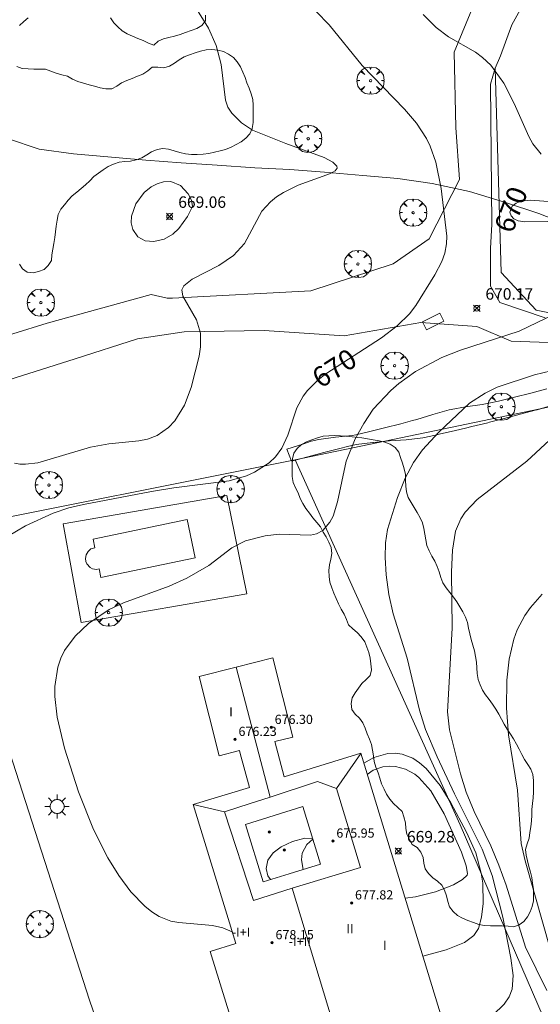
# Model space of a CAD drawing. Units: millimetres. Extents: x 421999 to 423003, y 4485499 to 4486001.
# Drawn here: x 422714 to 422760, y 4485824 to 4485910 of the extents above; entities that cross this region are included whole.
import ezdxf

# ---------------------------------------------------------------- set-up
doc = ezdxf.new("R2010")
doc.units = ezdxf.units.MM
doc.header["$MEASUREMENT"] = 0
doc.layers.get('0').update_dxf_attribs({"lineweight": 9})
for name, color, linetype, lineweight in [('1', 7, 'Continuous', 9), ('f012003p_num_plantas', 252, 'Continuous', 9), ('f030026l_camino', 50, 'Continuous', 9), ('f040012l_corrientenatural', 150, 'Continuous', 9), ('f040024s_piscina', 140, 'Continuous', 9), ('f050002l_curvanivel_cgn', 23, 'Continuous', 9), ('f050002l_curvanivel_mae', 213, 'Continuous', 9), ('f050008p_puntocotaterreno', 7, 'Continuous', 9), ('f050009p_puntocotaconstruccionelevada', 211, 'Continuous', 9), ('f060140s_arboladourbano', 92, 'Continuous', 9), ('f061013p_arbol', 91, 'Continuous', 9), ('f070045l_muro_tap', 11, 'MURO2', 9), ('f070047l_seto', 91, 'Continuous', 9), ('f070048l_alambrada', 7, 'ALAMBRADA_3', 9), ('f070056l_edificacion_med', 221, 'Continuous', 9), ('f070056s_edificacion_edi', 240, 'Continuous', 9), ('f070058l_elementoconstruido_bordillo', 30, 'Continuous', 9), ('f081049s_banco_asiento', 24, 'Continuous', 9), ('f081055p_farola', 7, 'Continuous', 9)]:
    doc.layers.add(name, color=color, linetype=linetype, lineweight=lineweight)
doc.styles.get("Standard").update_dxf_attribs({"font": 'arial.ttf'})
doc.styles.add('Style-s7210005_h', font='txt')
doc.linetypes.add('ALAMBRADA_3', pattern='A,6.1e-05,[1,alambrada_3.shx,S=1,R=0,X=0,Y=0],-6.119413', length=6.119474)
doc.linetypes.add('MURO2', pattern='A,3.1e-05,[1,muro2.shx,S=1,R=0,X=0,Y=0],-3.058844', length=3.058875)

# ---------------------------------------------------------------- blocks, each defined once
blk = doc.blocks.new('punto_cota')
at = {"layer": 'f050008p_puntocotaterreno'}
for points in [[(0, 0), (-0.283, 0.283)], [(0, 0), (-0.283, -0.283)], [(0, 0), (0.283, 0.283)], [(0, 0), (0.283, -0.283)]]:
    blk.add_lwpolyline(points, dxfattribs=at)
blk.add_circle((0, 0), 0.25, dxfattribs=at)
blk = doc.blocks.new('punto_cota_construccion_elevada')
at = {"layer": 'f050009p_puntocotaconstruccionelevada'}
h = blk.add_hatch(color=256, dxfattribs=at)
h.dxf.hatch_style = 1
edge = h.paths.add_edge_path()
edge.add_arc((0, 0), 0.1, 0, 360)
blk.add_circle((0, 0), 0.1, dxfattribs=at)
blk = doc.blocks.new('arbol')
at = {"color": 0, "linetype": 'Continuous', "lineweight": 0, "flags": 128}
for points in [[(0.96, 0.012), (1.2, 0.036), (1.128, 0.468), (0.888, 0.804), (0.528, 0.528), (0.816, 0.876), (0.48, 1.104), (0.048, 1.176), (0.012, 0.96), (-0.048, 1.176), (-0.48, 1.104), (-0.816, 0.876), (-0.504, 0.528), (-0.864, 0.804), (-1.104, 0.468), (-1.188, 0.036), (-0.936, 0.012)], [(-0.936, 0.012), (-1.188, -0.048), (-1.104, -0.48), (-0.864, -0.804), (-0.504, -0.504), (-0.816, -0.876), (-0.48, -1.116)], [(-0.48, -1.116), (-0.048, -1.188), (0.012, -0.936), (0.048, -1.188), (0.48, -1.116), (0.816, -0.876), (0.528, -0.504), (0.888, -0.804), (1.128, -0.48), (1.2, -0.048), (0.96, 0.012)]]:
    blk.add_lwpolyline(points, dxfattribs=at)
at = {"color": 0, "linetype": 'Continuous', "lineweight": 0, "extrusion": (0, 0, -1)}
for start, end in [(180.0229, 7.59464), (7.22334, 180.0229)]:
    blk.add_arc((0, 0), 0.104, start, end, dxfattribs=at)
blk = doc.blocks.new('TVK2825N_ACAD_1_FMEBLOCK3')
at = {"layer": 'f070056s_edificacion_edi'}
for points in [[(-1.211, -16.963, 669.1), (-5.929, -18.422, 669.1), (-9.414, -7.152, 669.1), (-7.173, -6.459, 669.1), (-10.874, 5.628, 669.1), (-5.983, 7.126, 669.1), (-6.787, 10.084, 669.1), (-6.856, 10.339, 669.1), (-8.621, 9.892, 669.1), (-10.367, 16.796, 669.1), (-7.139, 17.613, 669.1), (-3.938, 18.422, 669.1), (-2.192, 11.518, 669.1), (-3.779, 11.117, 669.1), (-2.947, 8.056, 669.1), (3.721, 10.098, 669.1), (10.874, -13.262, 669.1), (2.068, -15.959, 669.1)], [(-1.338, 5.452, 669.1), (-6.332, 3.904, 669.1), (-4.784, -1.092, 669.1), (-2.51, -0.388, 669.1), (0.21, 0.456, 669.1)]]:
    blk.add_polyline3d(points, close=True, dxfattribs=at)
blk = doc.blocks.new('farola')
at = {"layer": '1'}
for points in [[(0, 1.05, 0), (0, 0.6, 0)], [(-1.05, 0, 0), (-0.59, 0, 0)], [(-0.75, 0.75, 0), (-0.42, 0.42, 0)], [(0.01, 0.61, 0), (0.09, 0.6, 0), (0.16, 0.58, 0), (0.24, 0.57, 0), (0.3, 0.52, 0), (0.37, 0.49, 0), (0.43, 0.43, 0), (0.48, 0.39, 0), (0.52, 0.31, 0), (0.57, 0.25, 0), (0.6, 0.18, 0), (0.61, 0.1, 0), (0.61, 0.03, 0), (0.61, -0.03, 0), (0.61, -0.11, 0), (0.6, -0.18, 0), (0.57, -0.26, 0), (0.52, -0.32, 0), (0.48, -0.39, 0), (0.43, -0.44, 0), (0.37, -0.5, 0), (0.3, -0.53, 0), (0.24, -0.57, 0), (0.16, -0.59, 0), (0.09, -0.6, 0), (0, -0.62, 0), (-0.06, -0.6, 0), (-0.14, -0.59, 0), (-0.21, -0.57, 0), (-0.27, -0.53, 0), (-0.35, -0.5, 0), (-0.41, -0.44, 0), (-0.45, -0.39, 0), (-0.5, -0.32, 0), (-0.54, -0.26, 0), (-0.57, -0.18, 0), (-0.59, -0.11, 0), (-0.59, -0.03, 0), (-0.59, 0.03, 0), (-0.59, 0.1, 0), (-0.57, 0.18, 0), (-0.54, 0.25, 0), (-0.5, 0.31, 0), (-0.45, 0.39, 0), (-0.41, 0.43, 0), (-0.35, 0.49, 0), (-0.27, 0.52, 0), (-0.21, 0.57, 0), (-0.14, 0.58, 0), (-0.06, 0.6, 0), (0.01, 0.61, 0)], [(0.75, 0.75, 0), (0.43, 0.43, 0)], [(1.05, 0, 0), (0.61, 0, 0)], [(-0.75, -0.74, 0), (-0.42, -0.41, 0)], [(0, -1.05, 0), (0, -0.62, 0)], [(0.75, -0.75, 0), (0.43, -0.44, 0)]]:
    blk.add_polyline3d(points, dxfattribs=at)

msp = doc.modelspace()

# ---------------------------------------------------------------- linework, layer by layer
at = {"layer": 'f030026l_camino'}
for points in [[(422760.399, 4485919.881, 668.192), (422755.554, 4485914.724, 668.192), (422752.272, 4485906.755, 668.192), (422752.428, 4485900.193, 668.192), (422752.741, 4485895.661, 668.192), (422750.084, 4485890.505, 0), (422746.959, 4485888.317, 0), (422739.77, 4485885.973, 0), (422727.736, 4485885.348, 0), (422727.267, 4485885.348, 0), (422725.861, 4485885.661, 0), (422716.796, 4485883.161, 667.833), (422692.833, 4485875.71, 669.74), (422688.989, 4485874.655, 669.74), (422686.879, 4485874.806, 669.74), (422684.015, 4485876.84, 669.74), (422680.322, 4485880.909, 669.74), (422675.348, 4485888.897, 669.74), (422662.871, 4485911.516, 667.495), (422654.298, 4485925.622, 667.495), (422646.049, 4485937.016, 667.495), (422632.214, 4485957.061, 664.86)], [(422761.11, 4485914.402, 673.768), (422759.03, 4485912.322, 673.768), (422757.311, 4485909.157, 673.768), (422756.317, 4485906.445, 673.768), (422755.842, 4485905.361, 668.472), (422755.442, 4485903.971, 668.464), (422755.567, 4485891.789, 668.417), (422755.442, 4485889.654, 668.417), (422755.442, 4485886.388, 668.201), (422756.258, 4485884.944, 668.201), (422760.215, 4485883.625, 668.368)], [(422738.427, 4485745.57, 674.07), (422730.073, 4485764.698, 674.07), (422722.656, 4485780.342, 674.07), (422715.512, 4485796.618, 672.063), (422711.278, 4485806.508, 671.344), (422705.038, 4485821.79, 671.344), (422698.345, 4485839.151, 671.344), (422693.1, 4485853.8, 671.344), (422689.939, 4485861.486, 670.755), (422689.06, 4485864.626, 670.755), (422688.809, 4485867.012, 670.755), (422689.123, 4485868.896, 670.755), (422691.07, 4485871.031, 670.755), (422694.273, 4485872.161, 670.755), (422719.26, 4485880.063, 670.755), (422724.686, 4485881.781, 670.755), (422728.756, 4485882.414, 670.755), (422735.72, 4485882.505, 670.755), (422742.684, 4485882.053, 670.755), (422749.377, 4485883.228, 670.755), (422754.26, 4485882.866, 668.257), (422757.245, 4485881.6, 668.257), (422760.482, 4485881.463, 671.73)]]:
    msp.add_polyline3d(points, dxfattribs=at)
at = {"layer": 'f040012l_corrientenatural'}
msp.add_polyline3d([(422762.7, 4485891.53, 668.72), (422759.66, 4485892.71, 668.51), (422756.76, 4485893.67, 668.4), (422753.62, 4485894.63, 668.22), (422750.36, 4485895.33, 668.15), (422747.37, 4485895.75, 668.01), (422744.3, 4485896.03, 668.01), (422740.97, 4485896.31, 667.87), (422737.96, 4485896.54, 667.8), (422734.89, 4485896.7, 667.59), (422731.62, 4485896.92, 667.31), (422728.47, 4485897.12, 667.17), (422725.4, 4485897.37, 666.96), (422719.11, 4485897.9, 666.68), (422716.12, 4485898.3, 666.54), (422713.34, 4485899.24, 666.5), (422711.47, 4485900.76, 666.4), (422710.23, 4485903.76, 666.47), (422708.75, 4485906.59, 666.29), (422706.56, 4485912.66, 665.94)], dxfattribs=at)
at = {"layer": 'f040024s_piscina'}
msp.add_polyline3d([(422721.49, 4485861.011, 670.936), (422721.34, 4485861.761, 670.936), (422721.09, 4485861.711, 670.936), (422720.93, 4485861.731, 670.936), (422720.77, 4485861.771, 670.936), (422720.55, 4485861.881, 670.936), (422720.27, 4485862.191, 670.936), (422720.18, 4485862.411, 670.936), (422720.14, 4485862.661, 670.936), (422720.2, 4485862.981, 670.936), (422720.37, 4485863.281, 670.936), (422720.62, 4485863.491, 670.936), (422720.95, 4485863.601, 670.936), (422720.8, 4485864.341, 670.936), (422729.02, 4485866.041, 671.177), (422729.71, 4485862.721, 671.177)], close=True, dxfattribs=at)
at = {"layer": 'f050002l_curvanivel_cgn'}
for points in [[(422729.096, 4485911.74, 669), (422730.871, 4485908.854, 669), (422731.538, 4485907.332, 669), (422731.958, 4485905.701, 669), (422732.338, 4485902.597, 669), (422732.561, 4485901.973, 669), (422732.899, 4485901.441, 669), (422733.75, 4485900.597, 669), (422734.701, 4485899.977, 669), (422737.599, 4485898.803, 669), (422740.933, 4485897.581, 669), (422741.689, 4485897.182, 669), (422742.052, 4485896.836, 669), (422742.088, 4485896.662, 669), (422741.903, 4485896.414, 669), (422741.486, 4485896.187, 669), (422738.667, 4485895.179, 669), (422737.39, 4485894.549, 669), (422736.797, 4485894.165, 669), (422736.254, 4485893.73, 669), (422735.521, 4485892.905, 669), (422734.01, 4485890.098, 669), (422733.04, 4485889.041, 669), (422731.757, 4485888.17, 669), (422729.433, 4485886.992, 669), (422728.715, 4485886.399, 669), (422728.554, 4485886.054, 669), (422728.64, 4485885.52, 669), (422729.821, 4485883.438, 669), (422730.168, 4485882.281, 669), (422730.173, 4485881.097, 669), (422730.046, 4485880.292, 669), (422729.347, 4485877.551, 669), (422728.76, 4485876.02, 669), (422727.928, 4485874.645, 669), (422727.393, 4485874.061, 669), (422726.397, 4485873.36, 669), (422725.561, 4485873.043, 669), (422724.801, 4485872.896, 669), (422722.175, 4485872.654, 669), (422720.578, 4485872.354, 669), (422715.984, 4485870.989, 669), (422714.918, 4485870.863, 669), (422714.427, 4485870.887, 669), (422713.949, 4485870.973, 669)], [(422749.573, 4485910.048, 671), (422750.694, 4485908.912, 671), (422751.788, 4485908.091, 671), (422754.123, 4485906.756, 671), (422754.737, 4485906.313, 671), (422755.468, 4485905.634, 671), (422756.599, 4485904.062, 671), (422757.498, 4485902.293, 671), (422758.779, 4485899.417, 671), (422759.142, 4485898.773, 671), (422759.844, 4485897.869, 671)], [(422729.477, 4485893.31, 669), (422729.376, 4485893.862, 669), (422729.103, 4485894.42, 669), (422728.413, 4485895.162, 669), (422727.586, 4485895.492, 669), (422726.954, 4485895.457, 669), (422726.379, 4485895.287, 669), (422725.875, 4485895.027, 669), (422725.261, 4485894.54, 669), (422724.526, 4485893.551, 669), (422724.157, 4485892.477, 669), (422724.136, 4485891.905, 669), (422724.267, 4485891.318, 669), (422724.693, 4485890.681, 669), (422725.346, 4485890.324, 669), (422726.092, 4485890.258, 669), (422726.988, 4485890.467, 669), (422727.761, 4485890.912, 669), (422728.294, 4485891.415, 669), (422729.049, 4485892.452, 669), (422729.477, 4485893.31, 669)], [(422761.005, 4485883.945, 671), (422757.924, 4485882.469, 671), (422752.818, 4485880.813, 671), (422751.21, 4485880.18, 671), (422748.912, 4485878.934, 671), (422747.462, 4485877.891, 671), (422746.767, 4485877.296, 671), (422745.226, 4485875.653, 671), (422744.387, 4485874.428, 671), (422743.649, 4485873.086, 671), (422742.873, 4485871.126, 671), (422742.098, 4485867.59, 671), (422741.715, 4485866.352, 671), (422741.452, 4485865.822, 671), (422740.817, 4485865.096, 671), (422740.264, 4485864.801, 671), (422739.753, 4485864.686, 671), (422737.026, 4485864.777, 671), (422735.792, 4485864.629, 671), (422734.092, 4485864.193, 671), (422732.897, 4485863.591, 671), (422730.885, 4485862.055, 671), (422728.976, 4485860.935, 671), (422727.434, 4485860.243, 671), (422723.472, 4485858.785, 671), (422722.221, 4485858.203, 671), (422720.413, 4485856.999, 671), (422719.249, 4485855.903, 671), (422718.326, 4485854.648, 671), (422718.006, 4485853.988, 671), (422717.743, 4485853.191, 671), (422717.485, 4485851.499, 671), (422717.475, 4485850.625, 671), (422717.67, 4485848.831, 671), (422718.302, 4485846.126, 671), (422719.541, 4485842.336, 671), (422720.849, 4485839.049, 671), (422722.104, 4485836.596, 671), (422723.053, 4485835.053, 671), (422724.103, 4485833.632, 671), (422725.304, 4485832.385, 671), (422725.923, 4485831.878, 671), (422726.578, 4485831.459, 671), (422727.574, 4485831.07, 671), (422728.281, 4485830.937, 671), (422731.22, 4485830.697, 671), (422732.115, 4485830.49, 671), (422732.734, 4485830.237, 671), (422732.944, 4485830.101, 671)], [(422762.185, 4485879.347, 672), (422759.271, 4485878.65, 672), (422756.031, 4485877.575, 672), (422754.964, 4485877.072, 672), (422753.606, 4485876.179, 672), (422750.923, 4485873.655, 672), (422749.519, 4485872.125, 672), (422748.73, 4485871.022, 672), (422747.995, 4485869.657, 672), (422747.341, 4485867.971, 672), (422746.461, 4485865.174, 672), (422746.291, 4485864.018, 672), (422746.271, 4485862.753, 672), (422746.351, 4485861.226, 672), (422746.568, 4485859.513, 672), (422746.964, 4485857.84, 672), (422748.167, 4485853.968, 672), (422749.243, 4485849.451, 672), (422749.785, 4485847.751, 672), (422750.788, 4485845.367, 672), (422752.291, 4485842.147, 672), (422754.725, 4485837.326, 672), (422755.588, 4485835.058, 672), (422756.512, 4485831.414, 672), (422757.21, 4485827.834, 672), (422757.402, 4485826.335, 672), (422757.314, 4485825.146, 672), (422757.061, 4485824.467, 672), (422756.63, 4485823.836, 672), (422754.658, 4485821.909, 672)], [(422761.766, 4485874.062, 673), (422758.607, 4485871.135, 673), (422754.279, 4485867.802, 673), (422753.242, 4485866.693, 673), (422752.853, 4485866.113, 673), (422752.39, 4485865.034, 673), (422752.115, 4485863.376, 673), (422752.052, 4485861.486, 673), (422752.103, 4485856.596, 673), (422751.706, 4485849.311, 673), (422751.87, 4485847.726, 673), (422752.838, 4485843.901, 673), (422753.332, 4485842.293, 673), (422754.018, 4485840.617, 673), (422755.458, 4485837.627, 673), (422756.171, 4485835.943, 673), (422756.801, 4485834.214, 673), (422758.503, 4485828.807, 673), (422760.361, 4485825.024, 673)], [(422759.934, 4485859.553, 674), (422758.931, 4485858.398, 674), (422758.429, 4485857.691, 674), (422757.765, 4485856.452, 674), (422757.465, 4485855.624, 674), (422757.071, 4485853.879, 674), (422756.872, 4485852.064, 674), (422756.834, 4485849.616, 674), (422757.022, 4485847.288, 674), (422757.783, 4485842.474, 674), (422758.102, 4485837.828, 674), (422758.466, 4485836.321, 674), (422760.703, 4485828.448, 674)], [(422744.397, 4485844.831, 671), (422745.266, 4485845.336, 671), (422746.493, 4485845.669, 671), (422747.122, 4485845.696, 671), (422747.743, 4485845.617, 671), (422748.658, 4485845.27, 671), (422749.265, 4485844.871, 671), (422749.832, 4485844.374, 671), (422751.043, 4485842.894, 671), (422751.985, 4485841.361, 671), (422753.36, 4485838.81, 671), (422754.148, 4485837.02, 671), (422754.637, 4485835.258, 671), (422754.768, 4485834.374, 671), (422754.797, 4485832.614, 671), (422754.665, 4485831.404, 671), (422754.403, 4485830.422, 671), (422753.997, 4485829.824, 671), (422753.172, 4485829.206, 671), (422751.571, 4485828.556, 671), (422749.542, 4485828.03, 671)], [(422739.934, 4485838.272, 672), (422739.251, 4485838.284, 672), (422738.175, 4485837.997, 672), (422737.194, 4485837.542, 672), (422736.504, 4485837.019, 672), (422736.046, 4485836.377, 672), (422735.895, 4485835.664, 672), (422736.034, 4485835.013, 672), (422736.258, 4485834.69, 672)], [(422739.108, 4485835.574, 672), (422738.974, 4485836.407, 672), (422739.025, 4485836.99, 672), (422739.436, 4485837.744, 672), (422739.952, 4485838.215, 672)]]:
    msp.add_polyline3d(points, dxfattribs=at)
at = {"layer": 'f050002l_curvanivel_mae'}
for points in [[(422740.247, 4485910.301, 670), (422741.382, 4485909.142, 670), (422744.256, 4485905.615, 670), (422747.939, 4485901.805, 670), (422748.985, 4485900.581, 670), (422749.85, 4485899.245, 670), (422750.176, 4485898.574, 670), (422750.678, 4485897.17, 670), (422751.128, 4485894.881, 670), (422751.63, 4485890.75, 670), (422751.612, 4485890.074, 670), (422751.464, 4485889.255, 670), (422751.203, 4485888.521, 670), (422750.598, 4485887.366, 670), (422748.947, 4485884.698, 670), (422748.377, 4485883.978, 670), (422747.315, 4485882.924, 670), (422745.931, 4485881.878, 670), (422741.081, 4485878.754, 670), (422740.425, 4485878.234, 670), (422739.502, 4485877.305, 670), (422739.117, 4485876.793, 670), (422738.568, 4485875.769, 670), (422737.787, 4485873.405, 670), (422737.268, 4485872.269, 670), (422736.716, 4485871.517, 670), (422736.166, 4485870.993, 670), (422734.877, 4485870.173, 670), (422734.169, 4485869.865, 670), (422732.652, 4485869.421, 670), (422727.847, 4485868.823, 670), (422725.895, 4485868.5, 670), (422719.986, 4485867.372, 670), (422718.699, 4485867.064, 670), (422717.324, 4485866.613, 670), (422714.907, 4485865.51, 670), (422713.344, 4485864.569, 670)], [(422764.179, 4485892.291, 670), (422762.328, 4485892.056, 670), (422758.445, 4485891.986, 670), (422757.865, 4485892.084, 670), (422757.475, 4485892.258, 670), (422757.226, 4485892.516, 670), (422757.135, 4485892.825, 670), (422757.326, 4485893.34, 670), (422757.672, 4485893.622, 670), (422758.107, 4485893.796, 670), (422758.884, 4485893.876, 670), (422760.905, 4485893.737, 670), (422761.816, 4485893.621, 670), (422762.807, 4485893.293, 670), (422763.673, 4485892.782, 670), (422764.179, 4485892.291, 670)], [(422744.7, 4485843.841, 670), (422745.207, 4485844.229, 670), (422746.053, 4485844.505, 670), (422746.606, 4485844.557, 670), (422747.168, 4485844.526, 670), (422748.039, 4485844.305, 670), (422748.839, 4485843.872, 670), (422749.195, 4485843.595, 670), (422750.241, 4485842.415, 670), (422751.411, 4485840.416, 670), (422752.921, 4485837.085, 670), (422753.319, 4485835.886, 670), (422753.443, 4485835.213, 670), (422753.414, 4485835.076, 670), (422753.001, 4485834.702, 670), (422752.212, 4485834.239, 670), (422750.658, 4485833.63, 670), (422748.907, 4485833.183, 670), (422748.001, 4485833.063, 670)]]:
    msp.add_polyline3d(points, dxfattribs=at)
at = {"layer": 'f060140s_arboladourbano'}
for points in [[(422730.589, 4485909.99, 668.195), (422730.61, 4485909.48, 668.195), (422730.286, 4485909.092, 668.195), (422729.84, 4485908.836, 668.195), (422729.36, 4485908.659, 668.195), (422728.875, 4485908.491, 668.195), (422728.396, 4485908.312, 668.195), (422727.904, 4485908.167, 668.195), (422727.416, 4485908.053, 668.195), (422726.93, 4485907.931, 668.195), (422726.474, 4485907.713, 668.195), (422726.099, 4485907.372, 668.195), (422725.624, 4485907.559, 668.195), (422725.16, 4485907.781, 668.195), (422724.694, 4485907.965, 668.195), (422724.228, 4485908.153, 668.195), (422723.771, 4485908.365, 668.195), (422723.341, 4485908.628, 668.195), (422722.964, 4485908.96, 668.195), (422722.622, 4485909.332, 668.195), (422722.32, 4485909.743, 668.195)], [(422715.154, 4485909.756, 668.195), (422714.771, 4485909.434, 668.195), (422714.39, 4485909.095, 668.195)], [(422714.153, 4485905.527, 668.195), (422714.63, 4485905.353, 668.195), (422715.138, 4485905.312, 668.195), (422715.639, 4485905.297, 668.195), (422716.148, 4485905.296, 668.195), (422716.65, 4485905.296, 668.195), (422717.117, 4485905.114, 668.195), (422717.584, 4485904.932, 668.195), (422718.076, 4485904.796, 668.195), (422718.575, 4485904.672, 668.195), (422719.015, 4485904.419, 668.195), (422719.479, 4485904.209, 668.195), (422719.966, 4485904.074, 668.195), (422720.452, 4485903.923, 668.195), (422720.941, 4485903.797, 668.195), (422721.426, 4485903.666, 668.195), (422721.923, 4485903.556, 668.195), (422722.432, 4485903.562, 668.195), (422722.869, 4485903.81, 668.195), (422723.296, 4485904.078, 668.195), (422723.748, 4485904.292, 668.195), (422724.22, 4485904.471, 668.195), (422724.686, 4485904.66, 668.195), (422725.155, 4485904.853, 668.195), (422725.565, 4485905.146, 668.195), (422725.954, 4485905.468, 668.195), (422726.463, 4485905.461, 668.195), (422726.971, 4485905.403, 668.195), (422727.459, 4485905.531, 668.195), (422727.888, 4485905.802, 668.195), (422728.3, 4485906.104, 668.195), (422728.733, 4485906.357, 668.195), (422729.215, 4485906.532, 668.195), (422729.693, 4485906.696, 668.195), (422730.172, 4485906.856, 668.195), (422730.668, 4485906.957, 668.195), (422731.169, 4485906.997, 668.195), (422731.671, 4485906.949, 668.195), (422732.161, 4485906.809, 668.195), (422732.609, 4485906.581, 668.195), (422733.037, 4485906.297, 668.195), (422733.362, 4485905.91, 668.195), (422733.643, 4485905.488, 668.195), (422733.861, 4485905.032, 668.195), (422734.047, 4485904.559, 668.195), (422734.217, 4485904.085, 668.195), (422734.405, 4485903.618, 668.195), (422734.595, 4485903.142, 668.195), (422734.719, 4485902.655, 668.195), (422734.757, 4485902.15, 668.195), (422734.767, 4485901.642, 668.195), (422734.766, 4485901.133, 668.195), (422734.757, 4485900.628, 668.195), (422734.657, 4485900.127, 668.195), (422734.454, 4485899.656, 668.195), (422734.118, 4485899.273, 668.195), (422733.708, 4485898.966, 668.195), (422733.273, 4485898.718, 668.195), (422732.83, 4485898.482, 668.195), (422732.356, 4485898.297, 668.195), (422731.874, 4485898.16, 668.195), (422731.385, 4485898.049, 668.195), (422730.894, 4485897.942, 668.195), (422730.392, 4485897.869, 668.195), (422729.878, 4485897.842, 668.195), (422729.37, 4485897.857, 668.195), (422728.865, 4485897.917, 668.195), (422728.37, 4485898.033, 668.195), (422727.876, 4485898.17, 668.195), (422727.382, 4485898.301, 668.195), (422726.878, 4485898.375, 668.195), (422726.381, 4485898.298, 668.195), (422725.91, 4485898.094, 668.195), (422725.485, 4485897.812, 668.195), (422725.044, 4485897.562, 668.195), (422724.568, 4485897.381, 668.195), (422724.076, 4485897.278, 668.195), (422723.568, 4485897.247, 668.195), (422723.066, 4485897.169, 668.195), (422722.578, 4485897.021, 668.195), (422722.12, 4485896.815, 668.195), (422721.699, 4485896.527, 668.195), (422721.281, 4485896.234, 668.195), (422720.88, 4485895.921, 668.195), (422720.531, 4485895.557, 668.195), (422720.157, 4485895.216, 668.195), (422719.773, 4485894.885, 668.195), (422719.385, 4485894.555, 668.195), (422718.982, 4485894.24, 668.195), (422718.628, 4485893.87, 668.195), (422718.312, 4485893.478, 668.195), (422718.007, 4485893.077, 668.195), (422717.775, 4485892.617, 668.195), (422717.681, 4485892.12, 668.195), (422717.578, 4485891.617, 668.195), (422717.539, 4485891.115, 668.195), (422717.485, 4485890.606, 668.195), (422717.388, 4485890.111, 668.195), (422717.307, 4485889.617, 668.195), (422717.218, 4485889.123, 668.195), (422717.171, 4485888.613, 668.195), (422716.884, 4485888.194, 668.195), (422716.536, 4485887.829, 668.195), (422716.061, 4485887.67, 668.195), (422715.576, 4485887.535, 668.195), (422715.074, 4485887.593, 668.195), (422714.66, 4485887.882, 668.195), (422714.383, 4485888.299, 668.195)]]:
    msp.add_polyline3d(points, dxfattribs=at)
msp.add_polyline3d([(422743.892, 4485873.202, 671.655), (422743.382, 4485873.246, 671.655), (422742.874, 4485873.313, 671.655), (422742.364, 4485873.348, 671.655), (422741.858, 4485873.36, 671.655), (422741.358, 4485873.354, 671.655), (422740.845, 4485873.307, 671.655), (422740.364, 4485873.169, 671.655), (422739.878, 4485873.009, 671.655), (422739.414, 4485872.818, 671.655), (422738.967, 4485872.576, 671.655), (422738.579, 4485872.248, 671.655), (422738.307, 4485871.82, 671.655), (422738.196, 4485871.326, 671.655), (422738.16, 4485870.815, 671.655), (422738.155, 4485870.309, 671.655), (422738.154, 4485869.794, 671.655), (422738.246, 4485869.291, 671.655), (422738.443, 4485868.825, 671.655), (422738.667, 4485868.37, 671.655), (422738.857, 4485867.898, 671.655), (422739.087, 4485867.445, 671.655), (422739.357, 4485867.011, 671.655), (422739.657, 4485866.599, 671.655), (422739.965, 4485866.193, 671.655), (422740.291, 4485865.801, 671.655), (422740.615, 4485865.408, 671.655), (422740.871, 4485864.966, 671.655), (422741.133, 4485864.534, 671.655), (422741.356, 4485864.081, 671.655), (422741.541, 4485863.608, 671.655), (422741.606, 4485863.103, 671.655), (422741.53, 4485862.6, 671.655), (422741.407, 4485862.109, 671.655), (422741.346, 4485861.606, 671.655), (422741.367, 4485861.098, 671.655), (422741.452, 4485860.597, 671.655), (422741.609, 4485860.115, 671.655), (422741.773, 4485859.629, 671.655), (422742, 4485859.177, 671.655), (422742.208, 4485858.709, 671.655), (422742.427, 4485858.253, 671.655), (422742.7, 4485857.819, 671.655), (422742.899, 4485857.355, 671.655), (422743.071, 4485856.871, 671.655), (422743.441, 4485856.521, 671.655), (422743.829, 4485856.201, 671.655), (422744.178, 4485855.825, 671.655), (422744.483, 4485855.411, 671.655), (422744.655, 4485854.939, 671.655), (422744.833, 4485854.469, 671.655), (422744.955, 4485853.973, 671.655), (422745.008, 4485853.474, 671.655), (422745.066, 4485852.966, 671.655), (422744.964, 4485852.474, 671.655), (422744.609, 4485852.115, 671.655), (422744.228, 4485851.783, 671.655), (422743.928, 4485851.373, 671.655), (422743.639, 4485850.955, 671.655), (422743.375, 4485850.523, 671.655), (422743.305, 4485850.022, 671.655), (422743.367, 4485849.514, 671.655), (422743.651, 4485849.094, 671.655), (422744.018, 4485848.743, 671.655), (422744.303, 4485848.33, 671.655), (422744.504, 4485847.865, 671.655), (422744.688, 4485847.389, 671.655), (422744.902, 4485846.932, 671.655), (422745.076, 4485846.456, 671.655), (422745.161, 4485845.961, 671.655), (422745.244, 4485845.463, 671.655), (422745.315, 4485844.961, 671.655), (422745.456, 4485844.477, 671.655), (422745.639, 4485844.002, 671.655), (422745.785, 4485843.517, 671.655), (422745.953, 4485843.038, 671.655), (422746.17, 4485842.579, 671.655), (422746.389, 4485842.117, 671.655), (422746.658, 4485841.69, 671.655), (422746.993, 4485841.307, 671.655), (422747.378, 4485840.981, 671.655), (422747.747, 4485840.628, 671.655), (422747.884, 4485840.142, 671.655), (422748.018, 4485839.645, 671.655), (422748.066, 4485839.145, 671.655), (422748.161, 4485838.641, 671.655), (422748.369, 4485838.184, 671.655), (422748.611, 4485837.744, 671.655), (422749.046, 4485837.472, 671.655), (422749.368, 4485837.088, 671.655), (422749.562, 4485836.62, 671.655), (422749.628, 4485836.117, 671.655), (422749.754, 4485835.625, 671.655), (422750.046, 4485835.209, 671.655), (422750.403, 4485834.845, 671.655), (422750.823, 4485834.561, 671.655), (422751.199, 4485834.216, 671.655), (422751.424, 4485833.76, 671.655), (422751.595, 4485833.281, 671.655), (422751.708, 4485832.781, 671.655), (422751.878, 4485832.305, 671.655), (422752.19, 4485831.911, 671.655), (422752.557, 4485831.566, 671.655), (422752.999, 4485831.317, 671.655), (422753.467, 4485831.12, 671.655), (422753.947, 4485830.944, 671.655), (422754.43, 4485830.782, 671.655), (422754.93, 4485830.692, 671.655), (422755.435, 4485830.653, 671.655), (422755.946, 4485830.65, 671.655), (422756.457, 4485830.65, 671.655), (422756.966, 4485830.632, 671.655), (422757.467, 4485830.566, 671.655), (422757.938, 4485830.737, 671.655), (422758.331, 4485831.05, 671.655), (422758.65, 4485831.44, 671.655), (422758.905, 4485831.877, 671.655), (422759.082, 4485832.345, 671.655), (422759.186, 4485832.839, 671.655), (422759.194, 4485833.343, 671.655), (422759.195, 4485833.857, 671.655), (422759.11, 4485834.353, 671.655), (422759.041, 4485834.862, 671.655), (422758.914, 4485835.349, 671.655), (422758.77, 4485835.832, 671.655), (422758.667, 4485836.325, 671.655), (422758.543, 4485836.814, 671.655), (422758.492, 4485837.321, 671.655), (422758.643, 4485837.813, 671.655), (422758.8, 4485838.293, 671.655), (422758.877, 4485838.793, 671.655), (422758.954, 4485839.294, 671.655), (422759.013, 4485839.792, 671.655), (422759.033, 4485840.298, 671.655), (422759.051, 4485840.803, 671.655), (422759.103, 4485841.308, 671.655), (422759.165, 4485841.806, 671.655), (422759.19, 4485842.312, 671.655), (422759.193, 4485842.818, 671.655), (422759.195, 4485843.325, 671.655), (422759.137, 4485843.829, 671.655), (422758.964, 4485844.302, 671.655), (422758.687, 4485844.721, 671.655), (422758.415, 4485845.151, 671.655), (422758.161, 4485845.591, 671.655), (422757.925, 4485846.039, 671.655), (422757.701, 4485846.499, 671.655), (422757.443, 4485846.939, 671.655), (422757.17, 4485847.365, 671.655), (422756.891, 4485847.789, 671.655), (422756.636, 4485848.22, 671.655), (422756.398, 4485848.667, 671.655), (422756.153, 4485849.108, 671.655), (422755.892, 4485849.545, 671.655), (422755.614, 4485849.967, 671.655), (422755.321, 4485850.379, 671.655), (422755.018, 4485850.779, 671.655), (422754.74, 4485851.198, 671.655), (422754.531, 4485851.652, 671.655), (422754.364, 4485852.124, 671.655), (422754.285, 4485852.63, 671.655), (422754.258, 4485853.135, 671.655), (422754.212, 4485853.636, 671.655), (422754.14, 4485854.134, 671.655), (422754.039, 4485854.627, 671.655), (422753.901, 4485855.112, 671.655), (422753.765, 4485855.6, 671.655), (422753.633, 4485856.087, 671.655), (422753.52, 4485856.578, 671.655), (422753.43, 4485857.073, 671.655), (422753.273, 4485857.559, 671.655), (422753.03, 4485858.012, 671.655), (422752.769, 4485858.445, 671.655), (422752.515, 4485858.89, 671.655), (422752.21, 4485859.294, 671.655), (422751.885, 4485859.69, 671.655), (422751.577, 4485860.098, 671.655), (422751.295, 4485860.527, 671.655), (422751.112, 4485861.002, 671.655), (422750.973, 4485861.495, 671.655), (422750.804, 4485861.975, 671.655), (422750.59, 4485862.434, 671.655), (422750.334, 4485862.875, 671.655), (422750.084, 4485863.318, 671.655), (422749.901, 4485863.789, 671.655), (422749.804, 4485864.281, 671.655), (422749.719, 4485864.779, 671.655), (422749.644, 4485865.277, 671.655), (422749.518, 4485865.763, 671.655), (422749.296, 4485866.213, 671.655), (422749.047, 4485866.659, 671.655), (422748.8, 4485867.103, 671.655), (422748.518, 4485867.526, 671.655), (422748.274, 4485867.97, 671.655), (422748.129, 4485868.456, 671.655), (422748.048, 4485868.956, 671.655), (422748.038, 4485869.466, 671.655), (422748.037, 4485869.977, 671.655), (422747.921, 4485870.469, 671.655), (422747.765, 4485870.956, 671.655), (422747.611, 4485871.444, 671.655), (422747.449, 4485871.933, 671.655), (422747.119, 4485872.313, 671.655), (422746.71, 4485872.623, 671.655), (422746.222, 4485872.791, 671.655), (422745.727, 4485872.901, 671.655), (422745.22, 4485872.996, 671.655), (422744.725, 4485873.079, 671.655), (422744.219, 4485873.156, 671.655)], close=True, dxfattribs=at)
at = {"layer": 'f070045l_muro_tap'}
msp.add_polyline3d([(422811.649, 4485829.268, 673.63), (422767.58, 4485877.313, 672.5), (422738.408, 4485871.263, 672.5)], dxfattribs=at)
at = {"layer": 'f070047l_seto'}
msp.add_line((422738.099, 4485871.141, 671.259), (422737.697, 4485872.18, 671.259), dxfattribs=at)
for points in [[(422737.697, 4485872.18, 671.259), (422739.082, 4485872.631, 671.259), (422739.808, 4485872.867, 671.259), (422740.476, 4485873.038, 671.259), (422741.925, 4485873.213, 671.259), (422743.378, 4485873.376, 671.259), (422743.707, 4485873.442, 671.259), (422744.798, 4485873.696, 671.259), (422746.214, 4485874.038, 671.259), (422747.626, 4485874.396, 672.552), (422748.652, 4485874.665, 672.552), (422749.033, 4485874.771, 672.552), (422750.428, 4485875.192, 672.552), (422751.827, 4485875.596, 672.552), (422751.999, 4485875.639, 672.552), (422753.257, 4485875.865, 672.552), (422754.702, 4485876.062, 672.552), (422755.29, 4485876.175, 672.552), (422756.125, 4485876.368, 672.552), (422757.538, 4485876.713, 673.693), (422758.949, 4485877.07, 671.73), (422760.36, 4485877.429, 671.73)], [(422760.84, 4485876, 673.693), (422759.495, 4485875.609, 673.693), (422759.443, 4485875.595, 673.693), (422758.036, 4485875.216, 673.693), (422756.629, 4485874.842, 672.552), (422755.349, 4485874.52, 672.552), (422755.216, 4485874.488, 672.552), (422753.799, 4485874.15, 672.552), (422753.269, 4485874.023, 672.552), (422752.383, 4485873.812, 672.552), (422750.966, 4485873.475, 672.552), (422750.244, 4485873.307, 672.552), (422749.543, 4485873.171, 672.552), (422748.097, 4485873.002, 672.552), (422746.641, 4485872.898, 671.259), (422745.24, 4485872.764, 671.259), (422745.19, 4485872.757, 671.259), (422743.741, 4485872.58, 671.259), (422742.985, 4485872.427, 671.259), (422742.324, 4485872.253, 671.259), (422740.915, 4485871.882, 671.259), (422739.507, 4485871.512, 671.259), (422738.099, 4485871.141, 671.259)]]:
    msp.add_polyline3d(points, dxfattribs=at)
at = {"layer": 'f070048l_alambrada'}
for points in [[(422755.842, 4485905.361, 668.472), (422756.379, 4485887.583, 668.368), (422759.422, 4485884.302, 668.368), (422766.342, 4485882.929, 668.368), (422778.183, 4485876.501, 668.368), (422790.743, 4485869.089, 668.368), (422798.046, 4485862.262, 668.368), (422807.746, 4485850.715, 668.368), (422830.477, 4485819.394, 668.368), (422843.304, 4485807.045, 678.817)], [(422765.984, 4485809.672, 676.118), (422763.461, 4485814.817, 674.671), (422752.807, 4485839.472, 673.269), (422738.408, 4485871.263, 671.259), (422707.558, 4485865.083, 670.533), (422712.398, 4485849.243, 670.684), (422720.487, 4485824.193, 670.878), (422726.107, 4485807.942, 671.471), (422731.187, 4485792.742, 672.743), (422732.097, 4485790.602, 672.743)]]:
    msp.add_polyline3d(points, dxfattribs=at)
at = {"layer": 'f070056l_edificacion_med'}
msp.add_line((422736.235, 4485841.882, 675.63), (422733.275, 4485853.201, 675.63), dxfattribs=at)
for points in [[(422742.483, 4485819.63, 675.63), (422738.148, 4485833.951, 675.63), (422744.099, 4485835.752, 675.63), (422742.022, 4485842.614, 675.63), (422744.136, 4485845.686, 675.63)], [(422742.022, 4485842.614, 675.63), (422740.377, 4485843.228, 675.63), (422736.235, 4485841.882, 675.63), (422734.5, 4485841.318, 675.63), (422732.267, 4485840.592, 675.63), (422729.54, 4485841.217, 675.63)], [(422732.267, 4485840.592, 675.63), (422734.781, 4485832.857, 675.63), (422738.148, 4485833.951, 675.63)]]:
    msp.add_polyline3d(points, dxfattribs=at)
at = {"layer": 'f070058l_elementoconstruido_bordillo'}
msp.add_polyline3d([(422719.777, 4485857.079, 670.82), (422718.2, 4485865.666, 670.75), (422732.455, 4485868.149, 669.95), (422734.203, 4485859.589, 671.75), (422719.777, 4485857.079, 670.82)], dxfattribs=at)
at = {"layer": 'f081049s_banco_asiento'}
msp.add_polyline3d([(422749.508, 4485883.276, 0), (422749.859, 4485882.575, 0), (422751.367, 4485883.33, 0), (422751.017, 4485884.031, 0)], close=True, dxfattribs=at)

# ---------------------------------------------------------------- block references
at = {"layer": 'f050008p_puntocotaterreno'}
for p in [(422727.478, 4485892.453, 669.055), (422754.246, 4485884.456, 670.168), (422747.408, 4485837.173, 669.281)]:
    msp.add_blockref('punto_cota', p, dxfattribs=at)
at = {"layer": 'f050009p_puntocotaconstruccionelevada'}
for p in [(422736.33, 4485847.946, 676.3), (422733.18, 4485846.897, 676.23), (422736.162, 4485838.837, 675.55), (422741.706, 4485838.042, 675.95), (422737.464, 4485837.255, 679.18), (422743.332, 4485832.658, 677.82), (422736.406, 4485829.192, 678.15)]:
    msp.add_blockref('punto_cota_construccion_elevada', p, dxfattribs=at)
at = {"layer": 'f061013p_arbol'}
for p in [(422744.984, 4485904.285, 669.999), (422739.548, 4485899.226, 669.999), (422748.694, 4485892.786, 670.211), (422743.882, 4485888.314, 669.59), (422716.257, 4485884.951, 668.829), (422747.081, 4485879.457, 671.134), (422756.387, 4485875.888, 672.552), (422716.954, 4485869.058, -9.91), (422732.793, 4485868.708, -22.02), (422722.166, 4485857.95, -22.02), (422716.157, 4485830.809, -9.91)]:
    msp.add_blockref('arbol', p, dxfattribs=at)
at = {"layer": 'f070056s_edificacion_edi'}
msp.add_blockref('TVK2825N_ACAD_1_FMEBLOCK3', (422740.415, 4485835.589), dxfattribs=at)
at = {"layer": 'f081055p_farola'}
msp.add_blockref('farola', (422717.665, 4485841.054, 671.447), dxfattribs=at)

# ---------------------------------------------------------------- texts
at = {"layer": 'f012003p_num_plantas', "char_height": 0.8, "attachment_point": 5}
for s, insert, width in [('{\\fArial|b0|i0;I}', (422732.83, 4485849.3), 0.8), ('{\\fArial|b0|i0;-I+I}', (422733.701, 4485830.11), 3.2), ('{\\fArial|b0|i0;II}', (422743.201, 4485830.415), 1.6), ('{\\fArial|b0|i0;-I+II}', (422738.825, 4485829.3), 4), ('{\\fArial|b0|i0;I}', (422746.231, 4485828.96), 0.8)]:
    msp.add_mtext(s, dxfattribs=dict(at, insert=insert, width=width))
at = {"layer": 'f050002l_curvanivel_mae', "char_height": 1.75, "width": 5.25, "attachment_point": 5}
for insert, rotation in [((422757.221, 4485893.059, 670), 69.67334), ((422741.834, 4485879.239, 670), 32.78673)]:
    msp.add_mtext('{\\fRoman|b1|i0;670}', dxfattribs=dict(at, insert=insert, rotation=rotation))
at = {"layer": 'f050008p_puntocotaterreno', "style": 'Style-s7210005_h'}
for s, p in [('669.06', (422728.228, 4485893.203, 669.055)), ('670.17', (422754.996, 4485885.206, 670.168)), ('669.28', (422748.158, 4485837.923, 669.281))]:
    msp.add_text(s, height=1, dxfattribs=at).set_placement(p)
at = {"layer": 'f050009p_puntocotaconstruccionelevada', "style": 'Style-s7210005_h'}
for s, p in [('676.30', (422736.63, 4485848.246, 676.3)), ('676.23', (422733.48, 4485847.197, 676.23)), ('675.95', (422742.006, 4485838.342, 675.95)), ('677.82', (422743.632, 4485832.958, 677.82)), ('678.15', (422736.706, 4485829.492, 678.15))]:
    msp.add_text(s, height=0.8, dxfattribs=at).set_placement(p)

doc.saveas('drawing.dxf')
